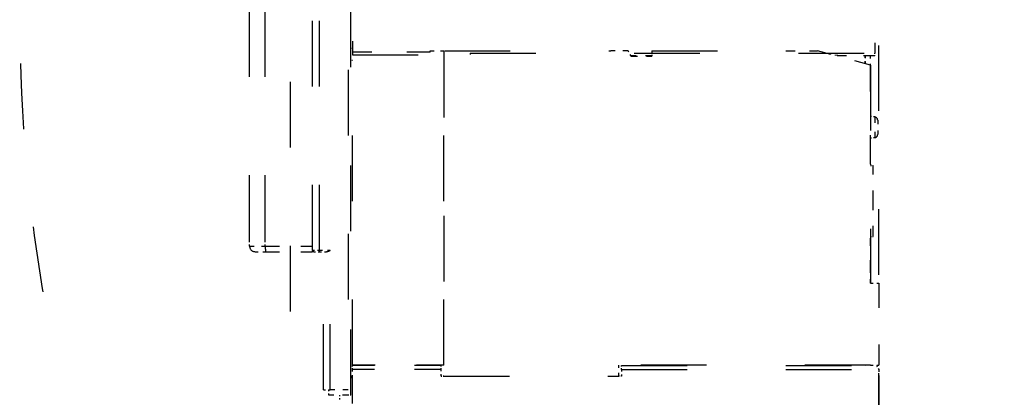
# Model space of a CAD drawing. Extents: x -1465 to 420, y -1051 to 750.
# Drawn here: x -1264 to -1084, y 272 to 341 of the extents above; entities that cross this region are included whole.
import ezdxf
from ezdxf.enums import TextEntityAlignment as Align

# ---------------------------------------------------------------- set-up
doc = ezdxf.new("R2010")
doc.units = 0
doc.linetypes.add('DASHSPACE', pattern=[30, 12, -18])
doc.layers.get('0').update_dxf_attribs({"linetype": 'CONTINUOUS'})
doc.styles.get("Standard").update_dxf_attribs({"font": 'isocp.shx'})
doc.dimstyles.get("Standard").update_dxf_attribs({"dimtxt": 2.5, "dimasz": 2.5, "dimexe": 1.25, "dimexo": 0.625, "dimtad": 1, "dimcen": 2.5, "dimazin": 3, "dimtfac": 1, "dimtmove": 0, "dimatfit": 3})

# ---------------------------------------------------------------- blocks, each defined once
blk = doc.blocks.new('*D211')
at = {"color": 7}
blk.add_line((-1130.365772, 184.834101), (-1084.426446, 184.834101), dxfattribs=at)
for points in [[(-1128.433919, 185.35174), (-1130.365772, 184.834101), (-1128.433919, 184.316462)], [(-1109.322622, 184.316462), (-1107.390771, 184.834101), (-1109.322622, 185.35174)]]:
    blk.add_lwpolyline(points, dxfattribs=at)
blk.add_text('23', height=2.5, dxfattribs=at).set_placement((-1089.263627, 186.834101), (-1084.426454, 186.834101), align=Align.FIT)
blk = doc.blocks.new('BLOCK399')
at = {"color": 7, "linetype": 'DASHSPACE'}
for p, q in [((-44.6, 395.3), (-44.6, 216.8)), ((-44.1, 215.8), (-44.1, 395.3)), ((-51.1, 242.3), (-51.1, 346.8)), ((-49.85, 242.3), (-49.85, 346.8)), ((-62.6, 244.05), (-62.6, 345.05)), ((-59.73, 244.05), (-59.73, 345.05)), ((-43.8, 310.55), (-43.8, 278.05)), ((51.7, 310.25), (51.7, 278.35)), ((-43.8, 221.3), (-43.8, 278.55)), ((-43.8, 278.05), (-22.3, 278.05)), ((-27.1, 221.3), (-27.1, 278.8)), ((-27.1, 278.59), (-27.1, 219.3)), ((-26.95, 278.8), (3.4, 278.8)), ((-22.3, 278.35), (51.7, 278.35)), ((10.9, 278.8), (35.4, 278.8)), ((50.9, 276.2), (50.9, 236.3)), ((-49.1, 216.8), (-49.1, 242.05)), ((-47.85, 216.8), (-47.85, 242.3)), ((50.9, 221.3), (4.9, 221.3)), ((5.4, 221.2), (52, 221.2)), ((5.4, 220.5), (52.4, 220.5)), ((-43.8, 154.3), (-43.8, 219)), ((-27.1, 219.3), (4.9, 219.3)), ((52.4, 219), (52.4, 182.5))]:
    blk.add_line(p, q, dxfattribs=at)
at = {"color": 7, "linetype": 'DASHSPACE', "ltscale": 0.0075}
for p, q in [((-44.1, 279.3), (-43.8, 279.3)), ((-22.3, 278.35), (-22.3, 278.05)), ((-43.8, 277.05), (-44.1, 277.05))]:
    blk.add_line(p, q, dxfattribs=at)
at = {"color": 7, "linetype": 'DASHSPACE', "ltscale": 0.355}
blk.add_line((-29.6, 278.55), (-43.8, 278.55), dxfattribs=at)
at = {"color": 7, "linetype": 'DASHSPACE', "ltscale": 0.0625}
blk.add_line((-29.6, 278.8), (-27.1, 278.8), dxfattribs=at)
at = {"color": 7, "linetype": 'DASHSPACE', "ltscale": 0.00625}
for p, q in [((-29.6, 278.55), (-29.6, 278.8)), ((-49.85, 242.05), (-49.85, 242.3))]:
    blk.add_line(p, q, dxfattribs=at)
at = {"color": 7, "linetype": 'DASHSPACE', "ltscale": 0.006559}
blk.add_line((-27.1, 278.59), (-26.95, 278.8), dxfattribs=at)
at = {"color": 7, "linetype": 'DASHSPACE', "ltscale": 0.079316}
blk.add_line((6.57, 278.8), (3.4, 278.8), dxfattribs=at)
at = {"color": 7, "linetype": 'DASHSPACE', "ltscale": 0.028868}
blk.add_line((7.15, 277.8), (6.57, 278.8), dxfattribs=at)
at = {"color": 7, "linetype": 'DASHSPACE', "ltscale": 0.095193}
blk.add_line((10.9, 277.9), (7.09, 277.9), dxfattribs=at)
at = {"color": 7, "linetype": 'DASHSPACE', "ltscale": 0.09375}
blk.add_line((7.15, 277.8), (10.9, 277.8), dxfattribs=at)
at = {"color": 7, "linetype": 'DASHSPACE', "ltscale": 0.025}
for p, q in [((10.9, 278.8), (10.9, 277.8)), ((-62.6, 243.05), (-62.6, 244.05)), ((-59.73, 243.05), (-59.73, 244.05)), ((-50.85, 242.05), (-49.85, 242.05)), ((-48.1, 215.8), (-48.1, 216.8))]:
    blk.add_line(p, q, dxfattribs=at)
at = {"color": 7, "linetype": 'DASHSPACE', "ltscale": 0.145096}
blk.add_line((35.4, 278.8), (41.2, 278.8), dxfattribs=at)
at = {"color": 7, "linetype": 'DASHSPACE', "ltscale": 0.250955}
blk.add_line((50.9, 276.2), (41.2, 278.8), dxfattribs=at)
at = {"color": 7, "linetype": 'DASHSPACE', "ltscale": 0.005471}
blk.add_line((43.7, 278.35), (43.7, 278.13), dxfattribs=at)
at = {"color": 7, "linetype": 'DASHSPACE', "ltscale": 0.01016}
blk.add_line((44.4, 278.35), (44.4, 277.94), dxfattribs=at)
at = {"color": 7, "linetype": 'DASHSPACE', "ltscale": 0.009156}
blk.add_line((44.6, 278.35), (44.78, 278.03), dxfattribs=at)
at = {"color": 7, "linetype": 'DASHSPACE', "ltscale": 0.003321}
blk.add_line((44.78, 277.9), (44.78, 278.03), dxfattribs=at)
at = {"color": 7, "linetype": 'DASHSPACE', "ltscale": 0.173066}
blk.add_line((51.7, 277.9), (44.78, 277.9), dxfattribs=at)
at = {"color": 7, "linetype": 'DASHSPACE', "ltscale": 0.035753}
for p, q in [((49.9, 277.9), (49.9, 276.47)), ((49.9, 276.47), (49.9, 277.9))]:
    blk.add_line(p, q, dxfattribs=at)
at = {"color": 7, "linetype": 'DASHSPACE', "ltscale": 0.052498}
blk.add_line((50.9, 275.8), (50.9, 277.9), dxfattribs=at)
at = {"color": 7, "linetype": 'DASHSPACE', "ltscale": 0.01125}
blk.add_line((51.7, 277.9), (51.7, 278.35), dxfattribs=at)
at = {"color": 7, "linetype": 'DASHSPACE', "ltscale": 0.443751}
blk.add_line((50.9, 258.05), (50.9, 275.8), dxfattribs=at)
at = {"color": 7, "linetype": 'DASHSPACE', "ltscale": 0.018879}
for p, q in [((51.65, 266.73), (50.9, 266.8)), ((51.65, 266.73), (50.9, 266.8)), ((51.65, 262.87), (50.9, 262.8))]:
    blk.add_line(p, q, dxfattribs=at)
at = {"color": 7, "linetype": 'DASHSPACE', "ltscale": 0.09079}
blk.add_line((51.65, 266.73), (51.65, 263.1), dxfattribs=at)
at = {"color": 7, "linetype": 'DASHSPACE', "ltscale": 0.001202}
for p, q in [((51.7, 266.73), (51.65, 266.73)), ((51.7, 266.73), (51.65, 266.73)), ((51.7, 262.87), (51.65, 262.87))]:
    blk.add_line(p, q, dxfattribs=at)
at = {"color": 7, "linetype": 'DASHSPACE', "ltscale": 0.000801}
for p, q in [((51.7, 266.7), (51.7, 266.73)), ((51.7, 262.9), (51.7, 262.87))]:
    blk.add_line(p, q, dxfattribs=at)
at = {"color": 7, "linetype": 'DASHSPACE', "ltscale": 0.061567}
blk.add_line((52.2, 266.09), (52.2, 263.63), dxfattribs=at)
at = {"color": 7, "linetype": 'DASHSPACE', "ltscale": 0.00592}
blk.add_line((51.65, 263.1), (51.65, 262.87), dxfattribs=at)
at = {"color": 7, "linetype": 'DASHSPACE', "ltscale": 0.002924}
blk.add_line((52.2, 263.63), (52.2, 263.51), dxfattribs=at)
at = {"color": 7, "linetype": 'DASHSPACE', "ltscale": 0.006271}
blk.add_line((50.9, 258.05), (50.9, 257.8), dxfattribs=at)
at = {"color": 7, "linetype": 'DASHSPACE', "ltscale": 0.0125}
for p, q in [((50.9, 257.8), (51.4, 257.8)), ((50.9, 257.8), (51.4, 257.8)), ((50.9, 244.8), (51.4, 244.8)), ((-44.1, 215.8), (-44.6, 215.8))]:
    blk.add_line(p, q, dxfattribs=at)
at = {"color": 7, "linetype": 'DASHSPACE', "ltscale": 0.1625}
for p, q in [((51.4, 251.3), (51.4, 257.8)), ((51.4, 244.8), (51.4, 251.3))]:
    blk.add_line(p, q, dxfattribs=at)
at = {"color": 7, "linetype": 'DASHSPACE', "ltscale": 0.006269}
blk.add_line((50.9, 244.8), (50.9, 244.55), dxfattribs=at)
at = {"color": 7, "linetype": 'DASHSPACE', "ltscale": 0.071742}
blk.add_line((-62.6, 243.05), (-59.73, 243.05), dxfattribs=at)
at = {"color": 7, "linetype": 'DASHSPACE', "ltscale": 0.215758}
blk.add_line((-59.73, 243.05), (-51.1, 243.05), dxfattribs=at)
at = {"color": 7, "linetype": 'DASHSPACE', "ltscale": 0.14375}
blk.add_line((50.9, 238.8), (50.9, 244.55), dxfattribs=at)
at = {"color": 7, "linetype": 'DASHSPACE', "ltscale": 0.047828}
blk.add_line((-61.6, 242.05), (-59.69, 242.05), dxfattribs=at)
at = {"color": 7, "linetype": 'DASHSPACE', "ltscale": 0.214672}
blk.add_line((-59.69, 242.05), (-51.1, 242.05), dxfattribs=at)
at = {"color": 7, "linetype": 'DASHSPACE', "ltscale": 0.03125}
for p, q in [((-51.1, 242.3), (-49.85, 242.3)), ((-49.85, 242.05), (-48.6, 242.05)), ((-49.1, 216.8), (-47.85, 216.8))]:
    blk.add_line(p, q, dxfattribs=at)
at = {"color": 7, "linetype": 'DASHSPACE', "ltscale": 0.006244}
blk.add_line((-51.1, 242.05), (-51.1, 242.3), dxfattribs=at)
at = {"color": 7, "linetype": 'DASHSPACE', "ltscale": 0.05}
for p, q in [((-49.85, 242.3), (-47.85, 242.3)), ((4.9, 219.3), (4.9, 221.3))]:
    blk.add_line(p, q, dxfattribs=at)
at = {"color": 7, "linetype": 'DASHSPACE', "ltscale": 0.062501}
blk.add_line((50.9, 236.3), (50.9, 238.8), dxfattribs=at)
at = {"color": 7, "linetype": 'DASHSPACE', "ltscale": 0.0375}
for p, q in [((50.9, 236.3), (52.4, 236.3)), ((-43.8, 219), (-43.8, 220.5)), ((50.9, 221.3), (52.4, 221.3)), ((52.4, 220.5), (52.4, 219))]:
    blk.add_line(p, q, dxfattribs=at)
at = {"color": 7, "linetype": 'DASHSPACE', "ltscale": 0.375}
blk.add_line((52.4, 236.3), (52.4, 221.3), dxfattribs=at)
at = {"color": 7, "linetype": 'DASHSPACE', "ltscale": 0.008978}
blk.add_line((-43.8, 221.3), (-44.1, 221.1), dxfattribs=at)
at = {"color": 7, "linetype": 'DASHSPACE', "ltscale": 0.4175}
blk.add_line((-27.1, 221.3), (-43.8, 221.3), dxfattribs=at)
at = {"color": 7, "linetype": 'DASHSPACE', "ltscale": 0.0175}
for p, q in [((-43.8, 220.5), (-43.8, 221.2)), ((-27.6, 220.5), (-27.6, 221.2)), ((5.4, 220.5), (5.4, 221.2))]:
    blk.add_line(p, q, dxfattribs=at)
at = {"color": 7, "linetype": 'DASHSPACE', "ltscale": 0.405}
for p, q in [((-27.6, 221.2), (-43.8, 221.2)), ((-27.6, 220.5), (-43.8, 220.5))]:
    blk.add_line(p, q, dxfattribs=at)
at = {"color": 7, "linetype": 'DASHSPACE', "ltscale": 0.03}
for p, q in [((-27.6, 219.3), (-27.6, 220.5)), ((5.4, 220.5), (5.4, 219.3))]:
    blk.add_line(p, q, dxfattribs=at)
at = {"color": 7, "linetype": 'DASHSPACE', "ltscale": 0.002588}
blk.add_line((49.9, 221.3), (49.87, 221.2), dxfattribs=at)
at = {"color": 7, "linetype": 'DASHSPACE', "ltscale": 0.020207}
blk.add_line((52, 221.2), (52.4, 220.5), dxfattribs=at)
at = {"color": 7, "linetype": 'DASHSPACE', "ltscale": 0.007478}
for p, q in [((-44.1, 219.3), (-43.8, 219.3)), ((-44.1, 219), (-43.8, 219))]:
    blk.add_line(p, q, dxfattribs=at)
at = {"color": 7, "linetype": 'DASHSPACE', "ltscale": 0.012522}
for p, q in [((-27.6, 219.3), (-27.1, 219.3)), ((-27.1, 219.3), (-27.6, 219.3))]:
    blk.add_line(p, q, dxfattribs=at)
at = {"color": 7, "linetype": 'DASHSPACE', "ltscale": 0.012478}
blk.add_line((5.4, 219.3), (4.9, 219.3), dxfattribs=at)
blk.add_line((5.4, 219.3), (4.9, 219.3), dxfattribs=at)
at = {"color": 7, "linetype": 'DASHSPACE', "ltscale": 0.08125}
blk.add_line((-44.6, 216.8), (-47.85, 216.8), dxfattribs=at)
at = {"color": 7, "linetype": 'DASHSPACE', "ltscale": 0.0875}
blk.add_line((-44.6, 215.8), (-48.1, 215.8), dxfattribs=at)
at = {"color": 7, "linetype": 'DASHSPACE', "ltscale": 0.019998}
blk.add_line((-46.1, 215), (-46.1, 215.8), dxfattribs=at)
at = {"color": 7, "linetype": 'DASHSPACE'}
for centre, radius, start, end in [((51.59, 266.1), 0.608, 359.1875, 79.6695), ((51.59, 266.1), 0.608, 359.1875, 79.6695), ((51.59, 266.1), 0.608, 359.1875, 79.6695), ((51.59, 266.1), 0.608, 359.1875, 79.6695), ((51.59, 263.5), 0.608, 280.3305, 0.8125), ((51.59, 263.5), 0.608, 280.3305, 0.8125), ((51.59, 263.5), 0.608, 280.3305, 0.8125), ((51.59, 263.5), 0.608, 280.3305, 0.8125), ((-61.6, 243.05), 1, 180, 270), ((-50.85, 242.3), 0.25, 180, 270)]:
    blk.add_arc(centre, radius, start, end, dxfattribs=at)
blk.add_ellipse((-59.69, 243.05), major_axis=(0, -1), ratio=0.043437, start_param=4.712389, end_param=6.283185, dxfattribs=at)
blk.add_open_spline([(-48.6, 242.05), (-48.49, 242.05), (-48.36, 242.09), (-48.25, 242.13), (-48.1, 242.19), (-47.94, 242.26), (-47.91, 242.27), (-47.88, 242.29), (-47.85, 242.3)], degree=5, knots=[0, 0, 0, 0, 0, 0, 1.155406, 1.155406, 1.155406, 1.453116, 1.453116, 1.453116, 1.453116, 1.453116, 1.453116], dxfattribs=at)

msp = doc.modelspace()

# ---------------------------------------------------------------- linework, layer by layer
at = {"color": 7, "linetype": 'DASHSPACE'}
for p, q in [((-1214.890771, -222.73789), (-1214.890771, 575.962092)), ((-1107.390771, 575.962092), (-1107.390771, -222.73789))]:
    msp.add_line(p, q, dxfattribs=at)
msp.add_arc((-964.390771, 341.112085), 300, 170.160161, 190.151814, dxfattribs=at)

# ---------------------------------------------------------------- block references
msp.add_blockref('BLOCK399', (-1159.765771, 56.162104))

# ---------------------------------------------------------------- dimensions: what is measured, and where the dimension line sits
at = {"color": 0}
dim = msp.add_linear_dim(base=(-1107.390771, 184.834097), p1=(-1130.365771, 174.834097), p2=(-1107.390771, 575.962075), angle=359.998092, dimstyle='STANDARD', dxfattribs=at)
dim.commit()
dim.dimension.update_dxf_attribs({"geometry": '*D211', "text_midpoint": (-1086.845037, 184.834097), "dimtype": 160, "oblique_angle": 89.999523})

doc.saveas('drawing.dxf')
